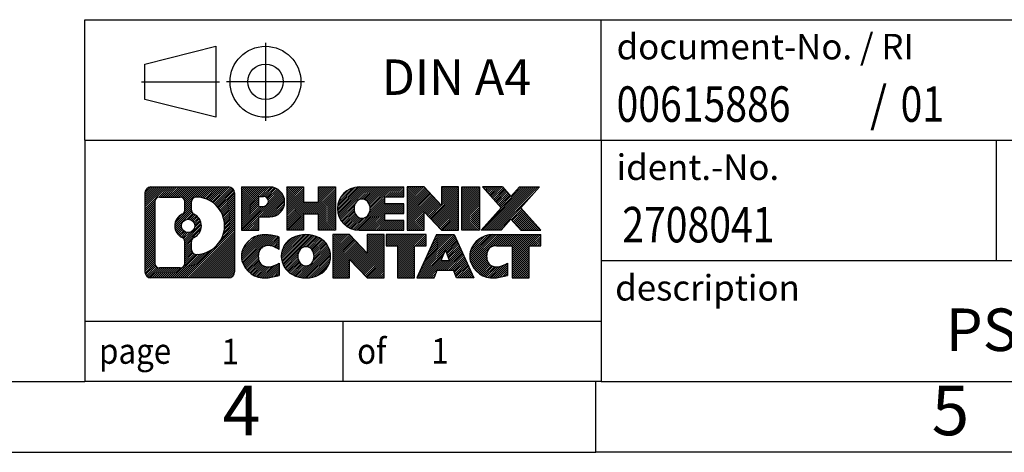
# Model space of a CAD drawing. Units: millimetres. Extents: x -16 to 281, y 743 to 953.
# Drawn here: x 142 to 212, y 743 to 773 of the extents above; entities that cross this region are included whole.
import ezdxf

# ---------------------------------------------------------------- set-up
doc = ezdxf.new("R2010")
doc.units = ezdxf.units.MM
doc.linetypes.add('DOT_CENTER', pattern=[14, 12, -1, 0, -1])
doc.linetypes.add('PHANTOM', pattern=[13, 10, -1, 0, -1, 0, -1])
doc.layers.add('1', color=7, linetype='Continuous')
doc.styles.add('CONVERTER_11', font='txt.shx', dxfattribs={"width": 0.9})
doc.styles.add('CONVERTER_12', font='txt.shx', dxfattribs={"width": 0.81})
doc.styles.add('CONVERTER_14', font='txt.shx', dxfattribs={"width": 0.855})
pattern_1 = [(45, (0, 0), (-0.0707106781186548, 0.0707106781186548), [])]

# ---------------------------------------------------------------- blocks, each defined once
blk = doc.blocks.new('_rahmen', base_point=(276.3133194824379, 742.6708568036312))
at = {"layer": '1', "linetype": 'Continuous'}
h = blk.add_hatch(dxfattribs=at)
h.set_pattern_fill('_USER', color=2, scale=0.1, angle=45, pattern_type=0)
h.set_pattern_definition(pattern_1)
edge = h.paths.add_edge_path()
edge.add_line((157.326971163734, 760.9531121882311), (157.326971163734, 755.3886014190309))
edge.add_arc((156.9027265483501, 755.3886014190309), 0.4242446153832589, 270, 360, ccw=False)
edge.add_line((156.9027265483501, 754.9643568036477), (151.4294144576333, 754.9643568036477))
edge.add_arc((151.4294144576333, 755.3886014190309), 0.4242446153828041, 180, 270, ccw=False)
edge.add_line((151.0051698422505, 755.3886014190309), (151.0051698422505, 760.9531121882311))
edge.add_arc((151.4294144576333, 760.9531121882311), 0.4242446153838273, 90, 180, ccw=False)
edge.add_line((151.4294144576333, 761.3773568036149), (156.9027265483501, 761.3773568036149))
edge.add_arc((156.9027265483501, 760.9531121882311), 0.4242446153838841, 0, 90, ccw=False)
edge = h.paths.add_edge_path(flags=16)
edge.add_arc((154.0490001081508, 758.6342299598756), 0.470978932778479, 0, 360)
edge = h.paths.add_edge_path(flags=16)
edge.add_arc((154.5988578209115, 757.5250883599072), 0.3157169230765842, 115.3740086783474, 180)
edge.add_line((154.2831408978347, 757.5250883599072), (154.2831408978347, 756.9432369532121))
edge.add_arc((154.5988578209115, 756.9432369532121), 0.315716923076792, 180, 269.8110329574542)
edge.add_arc((154.6044739562215, 758.6460719007811), 2.018561131933266, 269.8110329575858, 450.1889670424142)
edge.add_arc((154.5988578209115, 760.3489068483502), 0.3157169230760142, 90.18896704254595, 180)
edge.add_line((154.2831408978347, 760.3489068483502), (154.2831408978347, 759.7433715598434))
edge.add_arc((154.5988578209115, 759.7433715598434), 0.315716923076792, 180, 244.6259913216437)
edge.add_arc((154.0728151228236, 758.6342299598756), 0.9118481501444333, -64.62599132182282, 64.62599132180748, ccw=False)
edge = h.paths.add_edge_path(flags=16)
edge.add_arc((152.0233091343798, 755.9926292822812), 0.3157169230756836, 180, 270)
edge.add_line((152.0233091343798, 755.6769123592045), (153.4991423953894, 755.6769123592045))
edge.add_arc((153.4991423953894, 755.9926292822812), 0.3157169230767067, 270, 360)
edge.add_line((153.814859318466, 755.9926292822812), (153.814859318466, 757.5234002138128))
edge.add_arc((153.4991423953894, 757.5234002138128), 0.315716923076593, 0, 64.80558935146468)
edge.add_arc((154.0217268429644, 758.6342299598756), 0.9118975235575889, 115.19441064852899, 244.80558935148622, ccw=False)
edge.add_arc((153.4991423953894, 759.7450597059378), 0.3157169230761717, 295.1944106485354, 360)
edge.add_line((153.814859318466, 759.7450597059378), (153.814859318466, 760.3490843249983))
edge.add_arc((153.4991423953894, 760.3490843249983), 0.315716923076593, 0, 90)
edge.add_line((153.4991423953894, 760.6648012480745), (152.0233091343798, 760.6648012480745))
edge.add_arc((152.0233091343798, 760.3490843249983), 0.3157169230761383, 90, 180)
edge.add_line((151.7075922113041, 760.3490843249983), (151.7075922113041, 755.9926292822812))
h = blk.add_hatch(dxfattribs=at)
h.set_pattern_fill('_USER', color=2, scale=0.1, angle=45, pattern_type=0)
h.set_pattern_definition(pattern_1)
edge = h.paths.add_edge_path()
edge.add_line((157.326971163734, 760.9531121882311), (157.326971163734, 755.3886014190309))
edge.add_arc((156.9027265483501, 755.3886014190309), 0.4242446153832589, 270, 360, ccw=False)
edge.add_line((156.9027265483501, 754.9643568036477), (151.4294144576333, 754.9643568036477))
edge.add_arc((151.4294144576333, 755.3886014190309), 0.4242446153828041, 180, 270, ccw=False)
edge.add_line((151.0051698422505, 755.3886014190309), (151.0051698422505, 760.9531121882311))
edge.add_arc((151.4294144576333, 760.9531121882311), 0.4242446153838273, 90, 180, ccw=False)
edge.add_line((151.4294144576333, 761.3773568036149), (156.9027265483501, 761.3773568036149))
edge.add_arc((156.9027265483501, 760.9531121882311), 0.4242446153838841, 0, 90, ccw=False)
edge = h.paths.add_edge_path(flags=16)
edge.add_arc((154.0490001081508, 758.6342299598756), 0.470978932778479, 0, 360)
edge = h.paths.add_edge_path(flags=16)
edge.add_arc((154.5988578209115, 757.5250883599072), 0.3157169230765842, 115.3740086783474, 180)
edge.add_line((154.2831408978347, 757.5250883599072), (154.2831408978347, 756.9432369532121))
edge.add_arc((154.5988578209115, 756.9432369532121), 0.315716923076792, 180, 269.8110329574542)
edge.add_arc((154.6044739562215, 758.6460719007811), 2.018561131933266, 269.8110329575858, 450.1889670424142)
edge.add_arc((154.5988578209115, 760.3489068483502), 0.3157169230760142, 90.18896704254595, 180)
edge.add_line((154.2831408978347, 760.3489068483502), (154.2831408978347, 759.7433715598434))
edge.add_arc((154.5988578209115, 759.7433715598434), 0.315716923076792, 180, 244.6259913216437)
edge.add_arc((154.0728151228236, 758.6342299598756), 0.9118481501444333, -64.62599132182282, 64.62599132180748, ccw=False)
edge = h.paths.add_edge_path(flags=16)
edge.add_arc((152.0233091343798, 755.9926292822812), 0.3157169230756836, 180, 270)
edge.add_line((152.0233091343798, 755.6769123592045), (153.4991423953894, 755.6769123592045))
edge.add_arc((153.4991423953894, 755.9926292822812), 0.3157169230767067, 270, 360)
edge.add_line((153.814859318466, 755.9926292822812), (153.814859318466, 757.5234002138128))
edge.add_arc((153.4991423953894, 757.5234002138128), 0.315716923076593, 0, 64.80558935146468)
edge.add_arc((154.0217268429644, 758.6342299598756), 0.9118975235575889, 115.19441064852899, 244.80558935148622, ccw=False)
edge.add_arc((153.4991423953894, 759.7450597059378), 0.3157169230761717, 295.1944106485354, 360)
edge.add_line((153.814859318466, 759.7450597059378), (153.814859318466, 760.3490843249983))
edge.add_arc((153.4991423953894, 760.3490843249983), 0.315716923076593, 0, 90)
edge.add_line((153.4991423953894, 760.6648012480745), (152.0233091343798, 760.6648012480745))
edge.add_arc((152.0233091343798, 760.3490843249983), 0.3157169230761383, 90, 180)
edge.add_line((151.7075922113041, 760.3490843249983), (151.7075922113041, 755.9926292822812))
h = blk.add_hatch(dxfattribs=at)
h.set_pattern_fill('_USER', color=2, scale=0.1, angle=45, pattern_type=0)
h.set_pattern_definition(pattern_1)
edge = h.paths.add_edge_path()
edge.add_line((159.8033602426352, 759.2666255209657), (159.0445926548549, 759.2666255209657))
edge.add_line((159.0445926548549, 759.2666255209657), (159.0445926548549, 758.3235472798219))
edge.add_line((159.0445926548549, 758.3235472798219), (157.8040882446008, 758.3235472798219))
edge.add_line((157.8040882446008, 758.3235472798219), (157.8040882446008, 761.3773568036331))
edge.add_line((157.8040882446008, 761.3773568036331), (159.8033602426352, 761.3773568036331))
edge.add_arc((159.8033602426352, 760.3219911622994), 1.055365641333651, -90, 90, ccw=False)
edge = h.paths.add_edge_path(flags=16)
edge.add_arc((159.3618877163968, 760.3613871335219), 0.3528638246712035, 270, 450)
edge.add_line((159.3618877163968, 760.714250958193), (159.0445926548549, 760.714250958193))
edge.add_line((159.0445926548549, 760.714250958193), (159.0445926548549, 760.0085233088507))
edge.add_line((159.0445926548549, 760.0085233088507), (159.3618877163968, 760.0085233088507))
h = blk.add_hatch(dxfattribs=at)
h.set_pattern_fill('_USER', color=2, scale=0.1, angle=45, pattern_type=0)
h.set_pattern_definition(pattern_1)
edge = h.paths.add_edge_path()
edge.add_line((159.8033602426352, 759.2666255209657), (159.0445926548549, 759.2666255209657))
edge.add_line((159.0445926548549, 759.2666255209657), (159.0445926548549, 758.3235472798219))
edge.add_line((159.0445926548549, 758.3235472798219), (157.8040882446008, 758.3235472798219))
edge.add_line((157.8040882446008, 758.3235472798219), (157.8040882446008, 761.3773568036331))
edge.add_line((157.8040882446008, 761.3773568036331), (159.8033602426352, 761.3773568036331))
edge.add_arc((159.8033602426352, 760.3219911622994), 1.055365641333651, -90, 90, ccw=False)
edge = h.paths.add_edge_path(flags=16)
edge.add_arc((159.3618877163968, 760.3613871335219), 0.3528638246712035, 270, 450)
edge.add_line((159.3618877163968, 760.714250958193), (159.0445926548549, 760.714250958193))
edge.add_line((159.0445926548549, 760.714250958193), (159.0445926548549, 760.0085233088507))
edge.add_line((159.0445926548549, 760.0085233088507), (159.3618877163968, 760.0085233088507))
h = blk.add_hatch(dxfattribs=at)
h.set_pattern_fill('_USER', color=2, scale=0.1, angle=45, pattern_type=0)
h.set_pattern_definition(pattern_1)
h.paths.add_polyline_path([(164.436015668649, 758.3235472798219), (163.2432229664826, 758.3235472798219), (163.2432229664826, 759.4578193886657), (162.1935653885751, 759.4578193886657), (162.1935653885751, 758.3235472798219), (161.0007726864085, 758.3235472798219), (161.0007726864085, 761.3773568036331), (162.1935653885751, 761.3773568036331), (162.1935653885751, 760.3085234702985), (163.2432229664826, 760.3085234702985), (163.2432229664826, 761.3773568036331), (164.436015668649, 761.3773568036331)])
h = blk.add_hatch(dxfattribs=at)
h.set_pattern_fill('_USER', color=2, scale=0.1, angle=45, pattern_type=0)
h.set_pattern_definition(pattern_1)
h.paths.add_polyline_path([(164.436015668649, 758.3235472798219), (163.2432229664826, 758.3235472798219), (163.2432229664826, 759.4578193886657), (162.1935653885751, 759.4578193886657), (162.1935653885751, 758.3235472798219), (161.0007726864085, 758.3235472798219), (161.0007726864085, 761.3773568036331), (162.1935653885751, 761.3773568036331), (162.1935653885751, 760.3085234702985), (163.2432229664826, 760.3085234702985), (163.2432229664826, 761.3773568036331), (164.436015668649, 761.3773568036331)])
h = blk.add_hatch(dxfattribs=at)
h.set_pattern_fill('_USER', color=2, scale=0.1, angle=45, pattern_type=0)
h.set_pattern_definition(pattern_1)
edge = h.paths.add_edge_path()
edge.add_line((169.2548981854036, 760.67934319819), (167.9189703589759, 760.67934319819))
edge.add_line((167.9189703589759, 760.67934319819), (167.9189703589759, 760.1994588444484))
edge.add_line((167.9189703589759, 760.1994588444484), (169.2548981854036, 760.1994588444484))
edge.add_line((169.2548981854036, 760.1994588444484), (169.2548981854036, 759.5014452390061))
edge.add_line((169.2548981854036, 759.5014452390061), (167.9189703589759, 759.5014452390061))
edge.add_line((167.9189703589759, 759.5014452390061), (167.9189703589759, 759.0215608852644))
edge.add_line((167.9189703589759, 759.0215608852644), (169.2548981854036, 759.0215608852644))
edge.add_line((169.2548981854036, 759.0215608852644), (169.2548981854036, 758.3235472798219))
edge.add_line((169.2548981854036, 758.3235472798219), (166.1045784616226, 758.3235472798219))
edge.add_arc((166.1045784616226, 759.8504520417272), 1.526904761905939, 90, 270, ccw=False)
edge.add_line((166.1045784616226, 761.3773568036331), (169.2548981854036, 761.3773568036331))
edge.add_line((169.2548981854036, 761.3773568036331), (169.2548981854036, 760.67934319819))
edge = h.paths.add_edge_path(flags=16)
edge.add_arc((166.3208504717878, 760.0071832198477), 0.5179085730135616, 38.12041979714829, 141.879580202844)
edge.add_arc((166.5205905081341, 759.8504520417272), 0.7717997786797075, 141.8795802028371, 218.1204197971562)
edge.add_arc((166.3208504717878, 759.6937208636068), 0.5179085730134722, 218.120419797156, 321.8795802028517)
edge.add_arc((166.1211104354416, 759.8504520417272), 0.7717997786796373, 321.8795802028437, 398.1204197971629)
h = blk.add_hatch(dxfattribs=at)
h.set_pattern_fill('_USER', color=2, scale=0.1, angle=45, pattern_type=0)
h.set_pattern_definition(pattern_1)
edge = h.paths.add_edge_path()
edge.add_line((169.2548981854036, 760.67934319819), (167.9189703589759, 760.67934319819))
edge.add_line((167.9189703589759, 760.67934319819), (167.9189703589759, 760.1994588444484))
edge.add_line((167.9189703589759, 760.1994588444484), (169.2548981854036, 760.1994588444484))
edge.add_line((169.2548981854036, 760.1994588444484), (169.2548981854036, 759.5014452390061))
edge.add_line((169.2548981854036, 759.5014452390061), (167.9189703589759, 759.5014452390061))
edge.add_line((167.9189703589759, 759.5014452390061), (167.9189703589759, 759.0215608852644))
edge.add_line((167.9189703589759, 759.0215608852644), (169.2548981854036, 759.0215608852644))
edge.add_line((169.2548981854036, 759.0215608852644), (169.2548981854036, 758.3235472798219))
edge.add_line((169.2548981854036, 758.3235472798219), (166.1045784616226, 758.3235472798219))
edge.add_arc((166.1045784616226, 759.8504520417272), 1.526904761905939, 90, 270, ccw=False)
edge.add_line((166.1045784616226, 761.3773568036331), (169.2548981854036, 761.3773568036331))
edge.add_line((169.2548981854036, 761.3773568036331), (169.2548981854036, 760.67934319819))
edge = h.paths.add_edge_path(flags=16)
edge.add_arc((166.3208504717878, 760.0071832198477), 0.5179085730135616, 38.12041979714829, 141.879580202844)
edge.add_arc((166.5205905081341, 759.8504520417272), 0.7717997786797075, 141.8795802028371, 218.1204197971562)
edge.add_arc((166.3208504717878, 759.6937208636068), 0.5179085730134722, 218.120419797156, 321.8795802028517)
edge.add_arc((166.1211104354416, 759.8504520417272), 0.7717997786796373, 321.8795802028437, 398.1204197971629)
h = blk.add_hatch(dxfattribs=at)
h.set_pattern_fill('_USER', color=2, scale=0.1, angle=45, pattern_type=0)
h.set_pattern_definition(pattern_1)
h.paths.add_polyline_path([(171.926753838257, 760.0685812934279), (170.686249428003, 761.3773568036331), (169.4934567258365, 761.3773568036331), (169.4934567258365, 758.3235472798219), (170.686249428003, 758.3235472798219), (170.686249428003, 759.6323227900266), (171.926753838257, 758.3235472798219), (173.1195465404236, 758.3235472798219), (173.1195465404236, 761.3773568036331), (171.926753838257, 761.3773568036331)])
h = blk.add_hatch(dxfattribs=at)
h.set_pattern_fill('_USER', color=2, scale=0.1, angle=45, pattern_type=0)
h.set_pattern_definition(pattern_1)
h.paths.add_polyline_path([(171.926753838257, 760.0685812934279), (170.686249428003, 761.3773568036331), (169.4934567258365, 761.3773568036331), (169.4934567258365, 758.3235472798219), (170.686249428003, 758.3235472798219), (170.686249428003, 759.6323227900266), (171.926753838257, 758.3235472798219), (173.1195465404236, 758.3235472798219), (173.1195465404236, 761.3773568036331), (171.926753838257, 761.3773568036331)])
h = blk.add_hatch(dxfattribs=at)
h.set_pattern_fill('_USER', color=2, scale=0.1, angle=45, pattern_type=0)
h.set_pattern_definition(pattern_1)
h.paths.add_polyline_path([(174.5986094911104, 758.3235472798219), (173.3581050808575, 758.3235472798219), (173.3581050808575, 761.3773568036331), (174.5986094911104, 761.3773568036331)])
h = blk.add_hatch(dxfattribs=at)
h.set_pattern_fill('_USER', color=2, scale=0.1, angle=45, pattern_type=0)
h.set_pattern_definition(pattern_1)
h.paths.add_polyline_path([(174.5986094911104, 758.3235472798219), (173.3581050808575, 758.3235472798219), (173.3581050808575, 761.3773568036331), (174.5986094911104, 761.3773568036331)])
h = blk.add_hatch(dxfattribs=at)
h.set_pattern_fill('_USER', color=2, scale=0.1, angle=45, pattern_type=0)
h.set_pattern_definition(pattern_1)
h.paths.add_polyline_path([(178.8210956567812, 761.3773568036331), (177.5185660260147, 759.9044062735969), (178.916519072955, 758.3235472798219), (177.5137948552067, 758.3235472798219), (176.8172039171412, 759.1112790651156), (176.1206129790755, 758.3235472798219), (174.7178887613273, 758.3235472798219), (176.1158418082676, 759.9044062735969), (174.8133121775001, 761.3773568036331), (176.2160363952494, 761.3773568036331), (176.8172039171412, 760.6975334820776), (177.418371439034, 761.3773568036331)])
h = blk.add_hatch(dxfattribs=at)
h.set_pattern_fill('_USER', color=2, scale=0.1, angle=45, pattern_type=0)
h.set_pattern_definition(pattern_1)
h.paths.add_polyline_path([(178.8210956567812, 761.3773568036331), (177.5185660260147, 759.9044062735969), (178.916519072955, 758.3235472798219), (177.5137948552067, 758.3235472798219), (176.8172039171412, 759.1112790651156), (176.1206129790755, 758.3235472798219), (174.7178887613273, 758.3235472798219), (176.1158418082676, 759.9044062735969), (174.8133121775001, 761.3773568036331), (176.2160363952494, 761.3773568036331), (176.8172039171412, 760.6975334820776), (177.418371439034, 761.3773568036331)])
h = blk.add_hatch(dxfattribs=at)
h.set_pattern_fill('_USER', color=2, scale=0.1, angle=45, pattern_type=0)
h.set_pattern_definition(pattern_1)
edge = h.paths.add_edge_path()
edge.add_arc((159.4288720750734, 756.378471203518), 1.639695123940563, 84.84185523036254, 164.9381082228867)
edge.add_arc((159.0097442316106, 756.4912615655529), 1.205656168390957, 164.9381082228794, 195.0618917770945)
edge.add_arc((159.4288720750734, 756.6040519275878), 1.639695123939422, 195.0618917770903, 275.1581447696393)
edge.add_arc((159.1400159803375, 759.8039425108093), 4.852596863498166, 275.1581447696249, 285.979991258353)
edge.add_line((160.4759438974553, 755.1388602050085), (160.4759438974553, 756.0113772118117))
edge.add_arc((159.2978888554304, 757.9017279309616), 2.227384008972719, 288.4480761181337, 301.93090894996027, ccw=False)
edge.add_arc((159.7160565890912, 756.6481821549244), 0.905929784984867, 246.62772211186962, 288.448076118159, ccw=False)
edge.add_arc((159.5596165563892, 756.2861901362144), 0.5115800601948034, 208.5214732576956, 246.6277221118248, ccw=False)
edge.add_arc((159.9369738144695, 756.4912615655529), 0.9410597353332545, 151.4785267422669, 208.5214732577088, ccw=False)
edge.add_arc((159.5596165563892, 756.6963329948919), 0.5115800601948517, 113.37227788820039, 151.4785267423044, ccw=False)
edge.add_arc((159.7160565890912, 756.3343409761812), 0.9059297849853768, 71.55192388185458, 113.37227788812751, ccw=False)
edge.add_arc((159.2978888554304, 755.0807952001447), 2.227384008973468, 58.069091050039674, 71.55192388186629, ccw=False)
edge.add_line((160.4759438974553, 756.9711459192946), (160.4759438974553, 757.8436629260979))
edge.add_arc((159.1400159803375, 753.178580620297), 4.85259686349804, 74.02000874164729, 84.84185523037509)
h = blk.add_hatch(dxfattribs=at)
h.set_pattern_fill('_USER', color=2, scale=0.1, angle=45, pattern_type=0)
h.set_pattern_definition(pattern_1)
edge = h.paths.add_edge_path()
edge.add_arc((159.4288720750734, 756.378471203518), 1.639695123940563, 84.84185523036254, 164.9381082228867)
edge.add_arc((159.0097442316106, 756.4912615655529), 1.205656168390957, 164.9381082228794, 195.0618917770945)
edge.add_arc((159.4288720750734, 756.6040519275878), 1.639695123939422, 195.0618917770903, 275.1581447696393)
edge.add_arc((159.1400159803375, 759.8039425108093), 4.852596863498166, 275.1581447696249, 285.979991258353)
edge.add_line((160.4759438974553, 755.1388602050085), (160.4759438974553, 756.0113772118117))
edge.add_arc((159.2978888554304, 757.9017279309616), 2.227384008972719, 288.4480761181337, 301.93090894996027, ccw=False)
edge.add_arc((159.7160565890912, 756.6481821549244), 0.905929784984867, 246.62772211186962, 288.448076118159, ccw=False)
edge.add_arc((159.5596165563892, 756.2861901362144), 0.5115800601948034, 208.5214732576956, 246.6277221118248, ccw=False)
edge.add_arc((159.9369738144695, 756.4912615655529), 0.9410597353332545, 151.4785267422669, 208.5214732577088, ccw=False)
edge.add_arc((159.5596165563892, 756.6963329948919), 0.5115800601948517, 113.37227788820039, 151.4785267423044, ccw=False)
edge.add_arc((159.7160565890912, 756.3343409761812), 0.9059297849853768, 71.55192388185458, 113.37227788812751, ccw=False)
edge.add_arc((159.2978888554304, 755.0807952001447), 2.227384008973468, 58.069091050039674, 71.55192388186629, ccw=False)
edge.add_line((160.4759438974553, 756.9711459192946), (160.4759438974553, 757.8436629260979))
edge.add_arc((159.1400159803375, 753.178580620297), 4.85259686349804, 74.02000874164729, 84.84185523037509)
h = blk.add_hatch(dxfattribs=at)
h.set_pattern_fill('_USER', color=2, scale=0.1, angle=45, pattern_type=0)
h.set_pattern_definition(pattern_1)
edge = h.paths.add_edge_path()
edge.add_arc((162.3599029909943, 755.9526865552501), 2.065479772208543, 62.451851824306, 117.5481481756667)
edge.add_arc((162.078963099161, 756.4912615655529), 1.458034083651465, 117.548148175663, 242.451851824337)
edge.add_arc((162.3599029909943, 757.0298365758562), 2.065479772208433, 242.4518518243391, 297.5481481756882)
edge.add_arc((162.6408428828276, 756.4912615655529), 1.458034083651977, 297.5481481757016, 422.4518518242985)
edge = h.paths.add_edge_path(flags=16)
edge.add_arc((162.1601629546479, 756.4912615655529), 0.7717997786797298, 321.8795802028384, 398.120419797155)
edge.add_arc((162.3599029909943, 756.6479927436734), 0.5179085730133349, 38.12041979715197, 141.8795802028538)
edge.add_arc((162.5596430273404, 756.4912615655529), 0.7717997786794808, 141.8795802028346, 218.120419797172)
edge.add_arc((162.3599029909943, 756.3345303874329), 0.5179085730137529, 218.1204197971956, 321.8795802027985)
h = blk.add_hatch(dxfattribs=at)
h.set_pattern_fill('_USER', color=2, scale=0.1, angle=45, pattern_type=0)
h.set_pattern_definition(pattern_1)
edge = h.paths.add_edge_path()
edge.add_arc((162.3599029909943, 755.9526865552501), 2.065479772208543, 62.451851824306, 117.5481481756667)
edge.add_arc((162.078963099161, 756.4912615655529), 1.458034083651465, 117.548148175663, 242.451851824337)
edge.add_arc((162.3599029909943, 757.0298365758562), 2.065479772208433, 242.4518518243391, 297.5481481756882)
edge.add_arc((162.6408428828276, 756.4912615655529), 1.458034083651977, 297.5481481757016, 422.4518518242985)
edge = h.paths.add_edge_path(flags=16)
edge.add_arc((162.1601629546479, 756.4912615655529), 0.7717997786797298, 321.8795802028384, 398.120419797155)
edge.add_arc((162.3599029909943, 756.6479927436734), 0.5179085730133349, 38.12041979715197, 141.8795802028538)
edge.add_arc((162.5596430273404, 756.4912615655529), 0.7717997786794808, 141.8795802028346, 218.120419797172)
edge.add_arc((162.3599029909943, 756.3345303874329), 0.5179085730137529, 218.1204197971956, 321.8795802027985)
h = blk.add_hatch(dxfattribs=at)
h.set_pattern_fill('_USER', color=2, scale=0.1, angle=45, pattern_type=0)
h.set_pattern_definition(pattern_1)
h.paths.add_polyline_path([(166.6783150178373, 756.7093908172536), (165.4378106075844, 758.0181663274586), (164.2450179054168, 758.0181663274586), (164.2450179054168, 754.9643568036477), (165.4378106075844, 754.9643568036477), (165.4378106075844, 756.2731323138522), (166.6783150178373, 754.9643568036477), (167.8711077200037, 754.9643568036477), (167.8711077200037, 758.0181663274586), (166.6783150178373, 758.0181663274586)])
h = blk.add_hatch(dxfattribs=at)
h.set_pattern_fill('_USER', color=2, scale=0.1, angle=45, pattern_type=0)
h.set_pattern_definition(pattern_1)
h.paths.add_polyline_path([(166.6783150178373, 756.7093908172536), (165.4378106075844, 758.0181663274586), (164.2450179054168, 758.0181663274586), (164.2450179054168, 754.9643568036477), (165.4378106075844, 754.9643568036477), (165.4378106075844, 756.2731323138522), (166.6783150178373, 754.9643568036477), (167.8711077200037, 754.9643568036477), (167.8711077200037, 758.0181663274586), (166.6783150178373, 758.0181663274586)])
h = blk.add_hatch(dxfattribs=at)
h.set_pattern_fill('_USER', color=2, scale=0.1, angle=45, pattern_type=0)
h.set_pattern_definition(pattern_1)
h.paths.add_polyline_path([(170.8292336213775, 758.0181663274586), (168.0142428442639, 758.0181663274586), (168.0142428442639, 757.2329010213351), (168.8253418817385, 757.2329010213351), (168.8253418817385, 754.9643568036477), (170.018134583905, 754.9643568036477), (170.018134583905, 757.2329010213351), (170.8292336213775, 757.2329010213351)])
h = blk.add_hatch(dxfattribs=at)
h.set_pattern_fill('_USER', color=2, scale=0.1, angle=45, pattern_type=0)
h.set_pattern_definition(pattern_1)
h.paths.add_polyline_path([(170.8292336213775, 758.0181663274586), (168.0142428442639, 758.0181663274586), (168.0142428442639, 757.2329010213351), (168.8253418817385, 757.2329010213351), (168.8253418817385, 754.9643568036477), (170.018134583905, 754.9643568036477), (170.018134583905, 757.2329010213351), (170.8292336213775, 757.2329010213351)])
h = blk.add_hatch(dxfattribs=at)
h.set_pattern_fill('_USER', color=2, scale=0.1, angle=45, pattern_type=0)
h.set_pattern_definition(pattern_1)
h.paths.add_polyline_path([(172.9676610773245, 754.9643568036477), (172.7561810238487, 755.5053173478655), (171.6237394471749, 755.5053173478655), (171.4122593936991, 754.9643568036477), (170.1717549834461, 754.9643568036477), (171.5697080303854, 758.0181663274586), (172.8102124406381, 758.0181663274586), (174.2081654875784, 754.9643568036477)])
h.paths.add_polyline_path([(171.8897949983199, 756.1858806131721), (172.1899602355123, 756.9536955791588), (172.4901254727024, 756.1858806131721)], flags=16)
h = blk.add_hatch(dxfattribs=at)
h.set_pattern_fill('_USER', color=2, scale=0.1, angle=45, pattern_type=0)
h.set_pattern_definition(pattern_1)
h.paths.add_polyline_path([(172.9676610773245, 754.9643568036477), (172.7561810238487, 755.5053173478655), (171.6237394471749, 755.5053173478655), (171.4122593936991, 754.9643568036477), (170.1717549834461, 754.9643568036477), (171.5697080303854, 758.0181663274586), (172.8102124406381, 758.0181663274586), (174.2081654875784, 754.9643568036477)])
h.paths.add_polyline_path([(171.8897949983199, 756.1858806131721), (172.1899602355123, 756.9536955791588), (172.4901254727024, 756.1858806131721)], flags=16)
h = blk.add_hatch(dxfattribs=at)
h.set_pattern_fill('_USER', color=2, scale=0.1, angle=45, pattern_type=0)
h.set_pattern_definition(pattern_1)
edge = h.paths.add_edge_path()
edge.add_line((178.916519072955, 757.2329010213351), (178.1054200354816, 757.2329010213351))
edge.add_line((178.1054200354816, 757.2329010213351), (178.1054200354816, 754.9643568036477))
edge.add_line((178.1054200354816, 754.9643568036477), (176.9126273333139, 754.9643568036477))
edge.add_line((176.9126273333139, 754.9643568036477), (176.9126273333139, 757.2329010213351))
edge.add_line((176.9126273333139, 757.2329010213351), (175.8089880337458, 757.2329010213351))
edge.add_arc((175.8089880337458, 756.278378014509), 0.9545230068260935, 90, 109.337143219432)
edge.add_arc((175.6623180356421, 756.6963329948919), 0.5115800601944143, 109.3371432194853, 151.4785267424197)
edge.add_arc((176.0396752937235, 756.4912615655529), 0.941059735334906, 151.4785267423609, 208.5214732576695)
edge.add_arc((175.6623180356421, 756.2861901362144), 0.5115800601959944, 208.521473257681, 246.6277221118424)
edge.add_arc((175.8187580683452, 756.6481821549244), 0.9059297849852278, 246.6277221118168, 288.4480761180828)
edge.add_arc((175.4005903346833, 757.901727930961), 2.227384008972719, 288.4480761181337, 301.9309089499395)
edge.add_line((176.5786453767072, 756.0113772118112), (176.5786453767072, 755.1388602050079))
edge.add_arc((175.2427174595905, 759.8039425108093), 4.852596863498825, 275.15814476963635, 285.9799912583383, ccw=False)
edge.add_arc((175.5315735543263, 756.6040519275878), 1.639695123940421, 195.0618917771015, 275.158144769677, ccw=False)
edge.add_arc((175.1124457108647, 756.4912615655529), 1.205656168392988, 164.9381082229054, 195.0618917770946, ccw=False)
edge.add_arc((175.5315735543263, 756.378471203518), 1.639695123940214, 90, 164.9381082228947, ccw=False)
edge.add_line((175.5315735543263, 758.0181663274582), (178.916519072955, 758.0181663274586))
edge.add_line((178.916519072955, 758.0181663274586), (178.916519072955, 757.2329010213351))
h = blk.add_hatch(dxfattribs=at)
h.set_pattern_fill('_USER', color=2, scale=0.1, angle=45, pattern_type=0)
h.set_pattern_definition(pattern_1)
edge = h.paths.add_edge_path()
edge.add_line((178.916519072955, 757.2329010213351), (178.1054200354816, 757.2329010213351))
edge.add_line((178.1054200354816, 757.2329010213351), (178.1054200354816, 754.9643568036477))
edge.add_line((178.1054200354816, 754.9643568036477), (176.9126273333139, 754.9643568036477))
edge.add_line((176.9126273333139, 754.9643568036477), (176.9126273333139, 757.2329010213351))
edge.add_line((176.9126273333139, 757.2329010213351), (175.8089880337458, 757.2329010213351))
edge.add_arc((175.8089880337458, 756.278378014509), 0.9545230068260935, 90, 109.337143219432)
edge.add_arc((175.6623180356421, 756.6963329948919), 0.5115800601944143, 109.3371432194853, 151.4785267424197)
edge.add_arc((176.0396752937235, 756.4912615655529), 0.941059735334906, 151.4785267423609, 208.5214732576695)
edge.add_arc((175.6623180356421, 756.2861901362144), 0.5115800601959944, 208.521473257681, 246.6277221118424)
edge.add_arc((175.8187580683452, 756.6481821549244), 0.9059297849852278, 246.6277221118168, 288.4480761180828)
edge.add_arc((175.4005903346833, 757.901727930961), 2.227384008972719, 288.4480761181337, 301.9309089499395)
edge.add_line((176.5786453767072, 756.0113772118112), (176.5786453767072, 755.1388602050079))
edge.add_arc((175.2427174595905, 759.8039425108093), 4.852596863498825, 275.15814476963635, 285.9799912583383, ccw=False)
edge.add_arc((175.5315735543263, 756.6040519275878), 1.639695123940421, 195.0618917771015, 275.158144769677, ccw=False)
edge.add_arc((175.1124457108647, 756.4912615655529), 1.205656168392988, 164.9381082229054, 195.0618917770946, ccw=False)
edge.add_arc((175.5315735543263, 756.378471203518), 1.639695123940214, 90, 164.9381082228947, ccw=False)
edge.add_line((175.5315735543263, 758.0181663274582), (178.916519072955, 758.0181663274586))
edge.add_line((178.916519072955, 758.0181663274586), (178.916519072955, 757.2329010213351))
at = {"color": 2, "linetype": 'Continuous'}
for p, q in [((151.4294144576333, 761.3773568036149), (156.9027265483501, 761.3773568036149)), ((157.8040882446008, 761.3773568036331), (157.8040882446008, 758.3235472798219)), ((157.8040882446008, 761.3773568036331), (159.8033602426352, 761.3773568036331)), ((161.0007726864085, 761.3773568036331), (162.1935653885751, 761.3773568036331)), ((161.0007726864085, 761.3773568036331), (161.0007726864085, 758.3235472798219)), ((162.1935653885751, 761.3773568036331), (162.1935653885751, 760.3085234702985)), ((163.2432229664826, 761.3773568036331), (164.436015668649, 761.3773568036331)), ((163.2432229664826, 760.3085234702985), (163.2432229664826, 761.3773568036331)), ((164.436015668649, 761.3773568036331), (164.436015668649, 758.3235472798219)), ((166.1045784616226, 761.3773568036331), (169.2548981854036, 761.3773568036331)), ((169.2548981854036, 760.67934319819), (169.2548981854036, 761.3773568036331)), ((169.4934567258365, 761.3773568036331), (169.4934567258365, 758.3235472798219)), ((170.686249428003, 761.3773568036331), (169.4934567258365, 761.3773568036331)), ((171.926753838257, 760.0685812934279), (170.686249428003, 761.3773568036331)), ((171.926753838257, 761.3773568036331), (171.926753838257, 760.0685812934279)), ((173.1195465404236, 761.3773568036331), (171.926753838257, 761.3773568036331)), ((173.1195465404236, 758.3235472798219), (173.1195465404236, 761.3773568036331)), ((173.3581050808575, 761.3773568036331), (174.5986094911104, 761.3773568036331)), ((173.3581050808575, 758.3235472798219), (173.3581050808575, 761.3773568036331)), ((174.5986094911104, 761.3773568036331), (174.5986094911104, 758.3235472798219)), ((176.2160363952494, 761.3773568036331), (174.8133121775001, 761.3773568036331)), ((174.8133121775001, 761.3773568036331), (176.1158418082676, 759.9044062735969)), ((176.2160363952494, 761.3773568036331), (176.8172039171412, 760.6975334820776)), ((176.8172039171412, 760.6975334820776), (177.418371439034, 761.3773568036331)), ((177.418371439034, 761.3773568036331), (178.8210956567812, 761.3773568036331)), ((177.5185660260147, 759.9044062735969), (178.8210956567812, 761.3773568036331)), ((151.0051698422505, 760.9531121882311), (151.0051698422505, 755.3886014190309)), ((152.0233091343798, 760.6648012480745), (153.4991423953894, 760.6648012480745)), ((157.326971163734, 760.9531121882311), (157.326971163734, 755.3886014190309)), ((159.0445926548549, 760.714250958193), (159.3618877163968, 760.714250958193)), ((159.0445926548549, 760.0085233088507), (159.0445926548549, 760.714250958193)), ((167.9189703589759, 760.1994588444484), (167.9189703589759, 760.67934319819)), ((167.9189703589759, 760.67934319819), (169.2548981854036, 760.67934319819)), ((151.7075922113041, 760.3490843249983), (151.7075922113041, 755.9926292822812)), ((153.814859318466, 759.7450597059378), (153.814859318466, 760.3490843249983)), ((154.2831408978347, 759.7433715598434), (154.2831408978347, 760.3489068483502)), ((159.0445926548549, 760.0085233088507), (159.3618877163968, 760.0085233088507)), ((162.1935653885751, 760.3085234702985), (163.2432229664826, 760.3085234702985)), ((169.2548981854036, 760.1994588444484), (167.9189703589759, 760.1994588444484)), ((169.2548981854036, 759.5014452390061), (169.2548981854036, 760.1994588444484)), ((174.7178887613273, 758.3235472798219), (176.1158418082676, 759.9044062735969)), ((177.5185660260147, 759.9044062735969), (178.916519072955, 758.3235472798219)), ((159.0445926548549, 759.2666255209657), (159.8033602426352, 759.2666255209657)), ((159.0445926548549, 758.3235472798219), (159.0445926548549, 759.2666255209657)), ((162.1935653885751, 759.4578193886657), (162.1935653885751, 758.3235472798219)), ((163.2432229664826, 759.4578193886657), (162.1935653885751, 759.4578193886657)), ((163.2432229664826, 758.3235472798219), (163.2432229664826, 759.4578193886657)), ((167.9189703589759, 759.5014452390061), (169.2548981854036, 759.5014452390061)), ((167.9189703589759, 759.0215608852644), (167.9189703589759, 759.5014452390061)), ((169.2548981854036, 759.0215608852644), (167.9189703589759, 759.0215608852644)), ((169.2548981854036, 758.3235472798219), (169.2548981854036, 759.0215608852644)), ((170.686249428003, 758.3235472798219), (170.686249428003, 759.6323227900266)), ((170.686249428003, 759.6323227900266), (171.926753838257, 758.3235472798219)), ((176.1206129790755, 758.3235472798219), (176.8172039171412, 759.1112790651156)), ((176.8172039171412, 759.1112790651156), (177.5137948552067, 758.3235472798219)), ((157.8040882446008, 758.3235472798219), (159.0445926548549, 758.3235472798219)), ((162.1935653885751, 758.3235472798219), (161.0007726864085, 758.3235472798219)), ((164.436015668649, 758.3235472798219), (163.2432229664826, 758.3235472798219)), ((166.1045784616226, 758.3235472798219), (169.2548981854036, 758.3235472798219)), ((169.4934567258365, 758.3235472798219), (170.686249428003, 758.3235472798219)), ((171.926753838257, 758.3235472798219), (173.1195465404236, 758.3235472798219)), ((174.5986094911104, 758.3235472798219), (173.3581050808575, 758.3235472798219)), ((176.1206129790755, 758.3235472798219), (174.7178887613273, 758.3235472798219)), ((177.5137948552067, 758.3235472798219), (178.916519072955, 758.3235472798219)), ((160.4759438974553, 756.9711459192946), (160.4759438974553, 757.8436629260979)), ((164.2450179054168, 758.0181663274586), (164.2450179054168, 754.9643568036477)), ((165.4378106075844, 758.0181663274586), (164.2450179054168, 758.0181663274586)), ((166.6783150178373, 756.7093908172536), (165.4378106075844, 758.0181663274586)), ((167.8711077200037, 758.0181663274586), (166.6783150178373, 758.0181663274586)), ((166.6783150178373, 758.0181663274586), (166.6783150178373, 756.7093908172536)), ((167.8711077200037, 754.9643568036477), (167.8711077200037, 758.0181663274586)), ((170.8292336213775, 758.0181663274586), (168.0142428442639, 758.0181663274586)), ((168.0142428442639, 758.0181663274586), (168.0142428442639, 757.2329010213351)), ((171.5697080303854, 758.0181663274586), (170.1717549834461, 754.9643568036477)), ((170.8292336213775, 757.2329010213351), (170.8292336213775, 758.0181663274586)), ((171.5697080303854, 758.0181663274586), (172.8102124406381, 758.0181663274586)), ((172.8102124406381, 758.0181663274586), (174.2081654875784, 754.9643568036477)), ((175.5315735543263, 758.0181663274582), (178.916519072955, 758.0181663274586)), ((178.916519072955, 757.2329010213351), (178.916519072955, 758.0181663274586)), ((153.814859318466, 755.9926292822812), (153.814859318466, 757.5234002138128)), ((154.2831408978347, 756.9432369532121), (154.2831408978347, 757.5250883599072)), ((168.0142428442639, 757.2329010213351), (168.8253418817385, 757.2329010213351)), ((168.8253418817385, 757.2329010213351), (168.8253418817385, 754.9643568036477)), ((170.018134583905, 757.2329010213351), (170.8292336213775, 757.2329010213351)), ((170.018134583905, 754.9643568036477), (170.018134583905, 757.2329010213351)), ((171.8897949983199, 756.1858806131721), (172.1899602355123, 756.9536955791588)), ((172.4901254727024, 756.1858806131721), (172.1899602355123, 756.9536955791588)), ((175.8089880337458, 757.2329010213351), (176.9126273333139, 757.2329010213351)), ((176.9126273333139, 757.2329010213351), (176.9126273333139, 754.9643568036477)), ((178.1054200354816, 757.2329010213351), (178.916519072955, 757.2329010213351)), ((178.1054200354816, 754.9643568036477), (178.1054200354816, 757.2329010213351)), ((165.4378106075844, 754.9643568036477), (165.4378106075844, 756.2731323138522)), ((165.4378106075844, 756.2731323138522), (166.6783150178373, 754.9643568036477)), ((153.4991423953894, 755.6769123592045), (152.0233091343798, 755.6769123592045)), ((160.4759438974553, 756.0113772118117), (160.4759438974553, 755.1388602050085)), ((171.8897949983199, 756.1858806131721), (172.4901254727024, 756.1858806131721)), ((176.5786453767072, 756.0113772118112), (176.5786453767072, 755.1388602050079)), ((156.9027265483501, 754.9643568036477), (151.4294144576333, 754.9643568036477)), ((164.2450179054168, 754.9643568036477), (165.4378106075844, 754.9643568036477)), ((166.6783150178373, 754.9643568036477), (167.8711077200037, 754.9643568036477)), ((168.8253418817385, 754.9643568036477), (170.018134583905, 754.9643568036477)), ((170.1717549834461, 754.9643568036477), (171.4122593936991, 754.9643568036477)), ((171.4122593936991, 754.9643568036477), (171.6237394471749, 755.5053173478655)), ((171.6237394471749, 755.5053173478655), (172.7561810238487, 755.5053173478655)), ((172.9676610773245, 754.9643568036477), (172.7561810238487, 755.5053173478655)), ((174.2081654875784, 754.9643568036477), (172.9676610773245, 754.9643568036477)), ((176.9126273333139, 754.9643568036477), (178.1054200354816, 754.9643568036477))]:
    blk.add_line(p, q, dxfattribs=at)
blk.add_circle((154.0490001081508, 758.6342299598756), 0.470978932778479, dxfattribs=at)
for centre, radius, start, end in [((151.4294144576333, 760.9531121882311), 0.4242446153838273, 90, 180), ((156.9027265483501, 760.9531121882311), 0.4242446153838841, 0, 90), ((159.8033602426352, 760.3219911622994), 1.055365641333651, 270, 90), ((166.1045784616226, 759.8504520417272), 1.526904761905939, 90, 270), ((152.0233091343798, 760.3490843249983), 0.3157169230761383, 90, 180), ((153.4991423953894, 760.3490843249983), 0.315716923076593, 0, 90), ((154.5988578209115, 760.3489068483502), 0.3157169230760142, 90.18896704254595, 180), ((154.6044739562215, 758.6460719007811), 2.018561131933266, 269.8110329575858, 90.18896704241416), ((159.3618877163968, 760.3613871335219), 0.3528638246712035, 270, 90), ((166.3208504717878, 760.0071832198477), 0.5179085730135616, 38.12041979714829, 141.879580202844), ((153.4991423953894, 759.7450597059378), 0.3157169230761717, 295.1944106485354, 0), ((154.5988578209115, 759.7433715598434), 0.315716923076792, 180, 244.6259913216437), ((166.5205905081341, 759.8504520417272), 0.7717997786797075, 141.8795802028371, 218.1204197971562), ((166.1211104354416, 759.8504520417272), 0.7717997786796373, 321.8795802028437, 38.12041979716289), ((154.0217268429644, 758.6342299598756), 0.9118975235575889, 115.194410648529, 244.8055893514862), ((154.0728151228236, 758.6342299598756), 0.9118481501444333, 295.3740086781772, 64.62599132180748), ((166.3208504717878, 759.6937208636068), 0.5179085730134722, 218.120419797156, 321.8795802028517), ((153.4991423953894, 757.5234002138128), 0.315716923076593, 0, 64.80558935146468), ((154.5988578209115, 757.5250883599072), 0.3157169230765842, 115.3740086783474, 180), ((159.4288720750734, 756.378471203518), 1.639695123940563, 84.84185523036254, 164.9381082228867), ((159.1400159803375, 753.178580620297), 4.85259686349804, 74.02000874164729, 84.84185523037509), ((162.078963099161, 756.4912615655529), 1.458034083651465, 117.548148175663, 242.451851824337), ((162.3599029909943, 755.9526865552501), 2.065479772208543, 62.451851824306, 117.5481481756667), ((162.6408428828276, 756.4912615655529), 1.458034083651977, 297.5481481757016, 62.45185182429842), ((175.5315735543263, 756.378471203518), 1.639695123940214, 90, 164.9381082228947), ((154.5988578209115, 756.9432369532121), 0.315716923076792, 180, 269.8110329574542), ((159.9369738144695, 756.4912615655529), 0.9410597353332545, 151.4785267422669, 208.5214732577088), ((159.5596165563892, 756.6963329948919), 0.5115800601948517, 113.3722778882004, 151.4785267423044), ((159.7160565890912, 756.3343409761812), 0.9059297849853768, 71.55192388185462, 113.3722778881275), ((159.2978888554304, 755.0807952001447), 2.227384008973468, 58.06909105003972, 71.5519238818663), ((162.5596430273404, 756.4912615655529), 0.7717997786794808, 141.8795802028346, 218.120419797172), ((162.3599029909943, 756.6479927436734), 0.5179085730133349, 38.12041979715197, 141.8795802028538), ((162.1601629546479, 756.4912615655529), 0.7717997786797298, 321.8795802028384, 38.12041979715494), ((176.0396752937235, 756.4912615655529), 0.941059735334906, 151.4785267423609, 208.5214732576695), ((175.6623180356421, 756.6963329948919), 0.5115800601944143, 109.3371432194853, 151.4785267424197), ((175.8089880337458, 756.278378014509), 0.9545230068260935, 90, 109.337143219432), ((159.0097442316106, 756.4912615655529), 1.205656168390957, 164.9381082228794, 195.0618917770945), ((175.1124457108647, 756.4912615655529), 1.205656168392988, 164.9381082229054, 195.0618917770946), ((152.0233091343798, 755.9926292822812), 0.3157169230756836, 180, 270), ((153.4991423953894, 755.9926292822812), 0.3157169230767067, 270, 0), ((159.4288720750734, 756.6040519275878), 1.639695123939422, 195.0618917770903, 275.1581447696393), ((159.5596165563892, 756.2861901362144), 0.5115800601948034, 208.5214732576956, 246.6277221118248), ((159.7160565890912, 756.6481821549244), 0.905929784984867, 246.6277221118696, 288.448076118159), ((159.2978888554304, 757.9017279309616), 2.227384008972719, 288.4480761181337, 301.9309089499603), ((162.3599029909943, 756.3345303874329), 0.5179085730137529, 218.1204197971956, 321.8795802027985), ((175.5315735543263, 756.6040519275878), 1.639695123940421, 195.0618917771015, 275.1581447696771), ((175.6623180356421, 756.2861901362144), 0.5115800601959944, 208.521473257681, 246.6277221118424), ((175.8187580683452, 756.6481821549244), 0.9059297849852278, 246.6277221118168, 288.4480761180828), ((175.4005903346833, 757.901727930961), 2.227384008972719, 288.4480761181337, 301.9309089499395), ((151.4294144576333, 755.3886014190309), 0.4242446153828041, 180, 270), ((156.9027265483501, 755.3886014190309), 0.4242446153832589, 270, 0), ((159.1400159803375, 759.8039425108093), 4.852596863498166, 275.1581447696249, 285.979991258353), ((162.3599029909943, 757.0298365758562), 2.065479772208433, 242.4518518243391, 297.5481481756882), ((175.2427174595905, 759.8039425108093), 4.852596863498825, 275.1581447696364, 285.9799912583383)]:
    blk.add_arc(centre, radius, start, end, dxfattribs=at)
at = {"layer": '1', "color": 6, "linetype": 'Continuous'}
for p, q in [((146.7685149556879, 773.1708568036313), (276.3133194824396, 773.1708568036313)), ((146.7685149556879, 764.6708568036313), (183.1685149556878, 764.6708568036313)), ((183.1685149556878, 764.6708568036313), (276.3133194824396, 764.6708568036313)), ((132.8133194824379, 747.6708568036313), (146.7685149556879, 747.6708568036312)), ((164.9685149556879, 747.6708568036313), (146.7685149556879, 747.6708568036312)), ((182.8133194824379, 747.6708568036313), (164.9685149556879, 747.6708568036313)), ((183.1685149556878, 747.6708568036312), (182.8133194824379, 747.6708568036313)), ((183.1685149556878, 747.6708568036312), (232.8133194824379, 747.6708568036313))]:
    blk.add_line(p, q, dxfattribs=at)
at = {"layer": '1', "color": 7, "linetype": 'Continuous'}
for p, q in [((146.7685149556879, 764.6708568036313), (146.7685149556879, 773.1708568036313)), ((183.1685149556878, 764.6708568036313), (183.1685149556878, 773.1708568036313)), ((146.7685149556879, 764.6708568036313), (146.7685149556879, 751.9208568036312)), ((183.1685149556878, 764.6708568036313), (183.1685149556878, 751.9208568036313)), ((211.0685149556879, 756.1708568036312), (211.0685149556879, 764.6708568036313)), ((276.3133194824392, 756.1708568036313), (183.1685149556878, 756.1708568036313)), ((146.7685149556879, 751.9208568036312), (146.7685149556879, 747.6708568036312)), ((146.7685149556879, 751.9208568036312), (164.9685149556879, 751.9208568036313)), ((164.9685149556879, 751.9208568036313), (183.1685149556878, 751.9208568036313)), ((164.9685149556879, 751.9208568036313), (164.9685149556879, 747.6708568036313)), ((183.1685149556878, 751.9208568036313), (183.1685149556878, 747.6708568036312))]:
    blk.add_line(p, q, dxfattribs=at)
at = {"layer": '1', "color": 2, "linetype": 'PHANTOM'}
for p, q in [((159.5051698422505, 771.5458568036312), (159.5051698422505, 766.0458568036312)), ((162.2551698422505, 768.7958568036312), (156.7551698422505, 768.7958568036312))]:
    blk.add_line(p, q, dxfattribs=at)
at = {"layer": '1', "color": 2, "linetype": 'Continuous'}
for p, q in [((151.0051698422505, 770.0458568036312), (156.0051698422505, 771.2958568036312)), ((156.0051698422505, 771.2958568036312), (156.0051698422505, 766.2958568036312)), ((151.0051698422505, 767.5458568036312), (151.0051698422505, 770.0458568036312)), ((156.0051698422505, 766.2958568036312), (151.0051698422505, 767.5458568036312)), ((182.8133194824379, 742.6708568036312), (182.8133194824379, 747.6708568036313)), ((132.8133194824379, 742.6708568036312), (182.8133194824379, 742.6708568036312)), ((232.8133194824379, 742.6708568036312), (182.8133194824379, 742.6708568036312))]:
    blk.add_line(p, q, dxfattribs=at)
at = {"layer": '1', "color": 2, "linetype": 'DOT_CENTER'}
blk.add_line((150.7551698422505, 768.7958568036312), (156.2551698422505, 768.7958568036312), dxfattribs=at)
at = {"layer": '1', "color": 2, "linetype": 'Continuous'}
for radius in [2.5, 1.249999999999915]:
    blk.add_circle((159.5051698422505, 768.7958568036312), radius, dxfattribs=at)
at = {"layer": '1', "color": 7}
for s, style, width, p in [('00615886', 'CONVERTER_12', 0.81, (184.2685149556879, 765.9708568036312)), ('/', 'CONVERTER_11', 0.9, (202.1420626777017, 765.9708568036312)), ('01', 'CONVERTER_12', 0.81, (204.2984271747437, 765.9708568036312)), ('2708041', 'CONVERTER_12', 0.81, (184.6685149556876, 757.4708568036312))]:
    blk.add_text(s, height=2.5, dxfattribs=dict(at, style=style, width=width)).set_placement(p)
at = {"layer": '1', "color": 2, "style": 'CONVERTER_11', "width": 0.9}
for s, p in [('1', (156.4147799260299, 748.8716081498293)), ('of', (165.9685149556877, 748.9118395886396)), ('1', (171.2038237655014, 748.9208568036312)), ('page', (147.7685149556879, 748.9118395886396))]:
    blk.add_text(s, height=1.8, dxfattribs=at).set_placement(p)
at = {"layer": '1', "color": 2, "char_height": 1.8, "attachment_point": 1}
for s, insert, line_spacing_factor, style in [('document-No. / RI', (184.2685149556879, 772.1708568036313), 1.32052821128451, 'CONVERTER_14'), ('ident.-No.', (184.2685149556879, 763.6708568036313), 1.20048019207683, 'CONVERTER_11'), ('description', (184.1685149556878, 755.1708568036313), 1.20048019207683, 'CONVERTER_11')]:
    blk.add_mtext(s, dxfattribs=dict(at, insert=insert, line_spacing_factor=line_spacing_factor, style=style))
at = {"layer": '1', "color": 3, "insert": (172.9685149556878, 768.7958568036313), "char_height": 2.5, "attachment_point": 5, "line_spacing_factor": 1.20048019207683, "style": 'CONVERTER_11'}
blk.add_mtext('DIN A4', dxfattribs=at)
at = {"layer": '1', "color": 7, "attachment_point": 5, "line_spacing_factor": 1.20048019207683}
for s, insert, char_height, style in [('PSM-ME-REP LON485-P', (229.7409172190634, 750.9208568036315), 3, 'CONVERTER_12'), ('4', (157.8133194824378, 745.1708568036312), 3.5, 'CONVERTER_11'), ('5', (207.8133194824379, 745.1708568036312), 3.5, 'CONVERTER_11')]:
    blk.add_mtext(s, dxfattribs=dict(at, insert=insert, char_height=char_height, style=style))
blk = doc.blocks.new('A4I_CS', base_point=(276.3133194824379, 742.6708568036312))
at = {"layer": '1'}
blk.add_blockref('_rahmen', (276.3133194824379, 742.6708568036312), dxfattribs=at)
blk = doc.blocks.new('1')
blk.add_blockref('A4I_CS', (276.3133194824379, 742.6708568036312))

msp = doc.modelspace()

# ---------------------------------------------------------------- block references
at = {"layer": '1'}
msp.add_blockref('1', (0, 0), dxfattribs=at)

doc.saveas('drawing.dxf')
